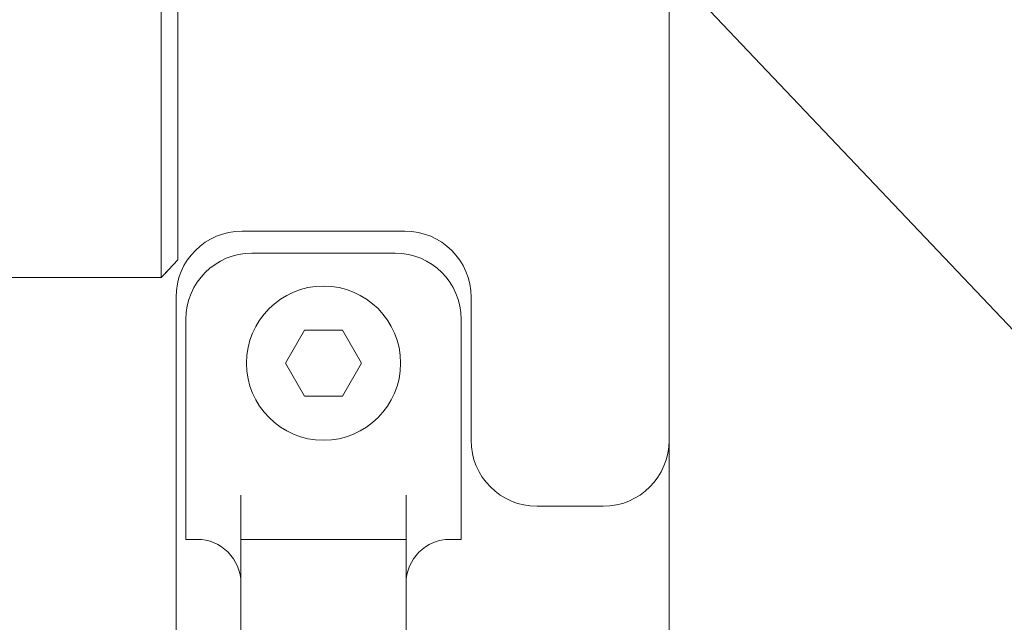
# Model space of a CAD drawing. Units: millimetres. Extents: x 2 to 278, y 1 to 215.
# Drawn here: x 112 to 134, y 123 to 136 of the extents above; entities that cross this region are included whole.
import ezdxf

# ---------------------------------------------------------------- set-up
doc = ezdxf.new("R2010")
doc.units = ezdxf.units.MM
doc.dimstyles.new('SLDDIMSTYLE0', dxfattribs={"dimtxt": 0, "dimasz": 1.016, "dimexe": 0, "dimexo": 0.0625, "dimgap": 0, "dimtad": 0, "dimtih": 1, "dimtoh": 1, "dimdec": 0, "dimrnd": 1e-09, "dimzin": 0, "dimdsep": 46, "dimtxsty": 'Standard', "dimblk1": 'DOT', "dimblk2": 'DOT', "dimsah": 1, "dimcen": 0.09, "dimadec": 0, "dimazin": 0, "dimtfac": 1.016, "dimtdec": 0, "dimtofl": 0, "dimtmove": 0, "dimatfit": 3, "dimldrblk": 'DOT', "dimfxl": 1, "dimfrac": 2, "dimtolj": 1, "dimtzin": 0, "dimarcsym": 0})

# ---------------------------------------------------------------- blocks, each defined once
blk = doc.blocks.new('_DOT')
at = {"color": 0, "linetype": 'ByBlock', "lineweight": -2}
blk.add_line((-0.5, 0), (-1, 0), dxfattribs=at)
at = {"color": 0, "linetype": 'ByBlock', "const_width": 0.5}
blk.add_lwpolyline([(-0.25, 0, 1), (0.25, 0, 1)], format="xyb", close=True, dxfattribs=at)

msp = doc.modelspace()

# ---------------------------------------------------------------- linework, layer by layer
at = {"color": 7, "linetype": 'Continuous', "lineweight": 0}
for p, q in [((126.539, 126.798), (126.539, 142.77)), ((115, 130.493), (115, 138.113)), ((115.381, 137.732), (115.381, 130.895)), ((120.539, 131.548), (116.839, 131.548)), ((120.314, 131.048), (117.064, 131.048)), ((115.381, 130.895), (115.064, 130.557)), ((115, 130.493), (115.139, 130.632)), ((115.064, 130.557), (115.138, 130.633)), ((111, 130.493), (115, 130.493)), ((115.339, 130.048), (115.339, 120.297)), ((122.039, 126.798), (122.039, 130.048)), ((115.564, 129.548), (115.564, 124.548)), ((121.814, 129.548), (121.814, 124.548)), ((118.256, 129.298), (117.823, 128.548)), ((119.122, 129.298), (118.256, 129.298)), ((119.555, 128.548), (119.122, 129.298)), ((117.823, 128.548), (118.256, 127.798)), ((119.122, 127.798), (119.555, 128.548)), ((118.256, 127.798), (119.122, 127.798)), ((126.539, 122.159), (126.539, 126.798)), ((116.814, 124.548), (116.814, 125.548)), ((120.564, 125.548), (120.564, 124.548)), ((125.039, 125.298), (123.539, 125.298)), ((115.814, 124.548), (115.564, 124.548)), ((120.564, 124.548), (116.814, 124.548)), ((116.814, 113.548), (116.814, 124.548)), ((120.564, 124.548), (120.564, 113.548)), ((121.814, 124.548), (121.564, 124.548))]:
    msp.add_line(p, q, dxfattribs=at)
msp.add_circle((118.689, 128.548), 1.75, dxfattribs=at)
for centre, radius, start, end in [((116.839, 130.048), 1.5, 90, 180), ((120.539, 130.048), 1.5, 0, 90), ((117.064, 129.548), 1.5, 90, 180), ((120.314, 129.548), 1.5, 0, 90), ((123.539, 126.798), 1.5, 180, 270), ((125.039, 126.798), 1.5, 270, 0), ((115.814, 123.548), 1, 0, 90), ((121.564, 123.548), 1, 90, 180)]:
    msp.add_arc(centre, radius, start, end, dxfattribs=at)

# ---------------------------------------------------------------- leaders
msp.add_leader([(117.97, 146.541), (143.092, 120.092), (149.442, 120.092)], dimstyle='SLDDIMSTYLE0', dxfattribs=at)

doc.saveas('drawing.dxf')
